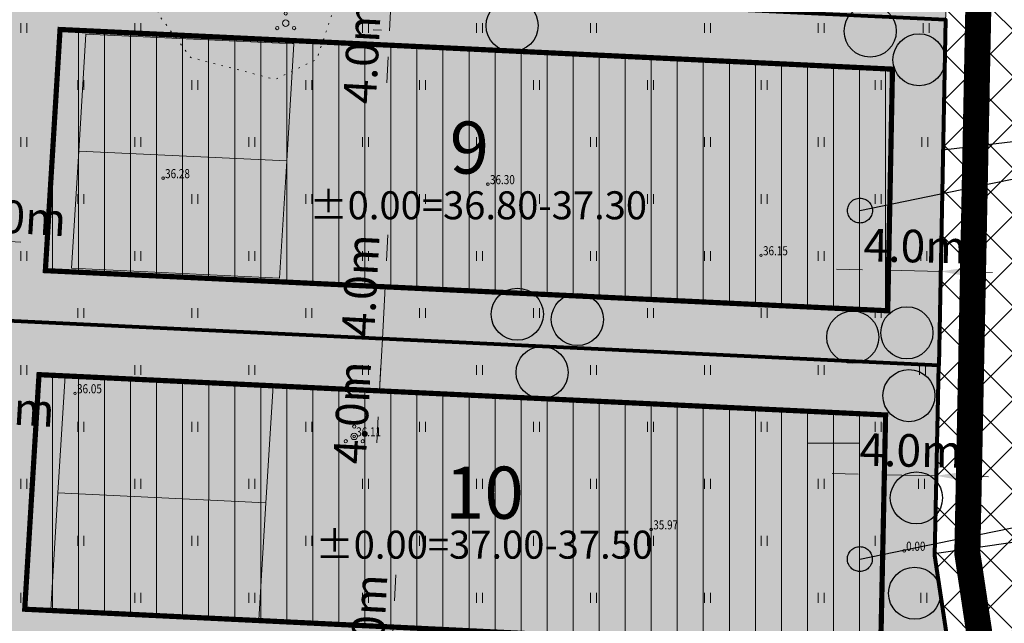
# Model space of a CAD drawing. Units: metres. Extents: x 553010 to 553747, y 6583684 to 6585507.
# Drawn here: x 553137 to 553213, y 6585086 to 6585133 of the extents above; entities that cross this region are included whole.
import ezdxf
from ezdxf.enums import TextEntityAlignment as Align

# ---------------------------------------------------------------- set-up
doc = ezdxf.new("R2010")
doc.units = ezdxf.units.M
doc.header["$LTSCALE"] = 0.5
doc.header["$MEASUREMENT"] = 0
for name, pattern in [('CONTINOUS', [16, 16, 0]), ('DASHED', [19.05, 12.7, -6.35]), ('KATASTRIPIIR', [0.02, 0.01, 0.01]), ('KOLVIK', [1.25, 0.25, -1]), ('PIIRID', [7.5, 5, -1, 0.5, -1])]:
    doc.linetypes.add(name, pattern=pattern)
for name, color, linetype, lineweight in [('&DETAILPLANEERING', 9, 'Continuous', 30), ('_HALJASTUS', 7, 'Continuous', 9), ('_KORGUS', 7, 'Continuous', 9), ('_VORK', 7, 'Continuous', 5), ('BILANSS', 5, 'Continuous', 15), ('BILANSS_hooneOO_DTK', 5, 'Continuous', 15), ('DIS-HALJASTUS_DTK', 98, 'Continuous', 30), ('HOONED-PL_DTK', 7, 'Continuous', 5), ('HOONESTUSALA_D', 1, 'Continuous', 9), ('HOONESTUSALAPIIR-PL_DTK', 7, 'Continuous', 5), ('KATSTRIPIIR', 26, 'Continuous', 15), ('KIRI_D', 7, 'Continuous', 15), ('KRUNDIPIIR', 1, 'Continuous', 80), ('PLANALA', 223, 'PIIRID', 30), ('TSONEERING_D', 51, 'Continuous', 5)]:
    doc.layers.add(name, color=color, linetype=linetype, lineweight=lineweight)
doc.layers.add('KRUNDiNR_DTK', color=7, linetype='Continuous')
doc.layers.get('0').off()
doc.styles.add('Arial', font='arial.ttf', dxfattribs={"height": 2.5})
doc.styles.add('ITALIC', font='italic.shx')
doc.styles.add('romanc', font='romanc.shx', dxfattribs={"width": 0.8, "height": 0.9})
doc.styles.get("Standard").update_dxf_attribs({"font": 'romanc.shx', "width": 0.8, "height": 0.9})
doc.dimstyles.get("Standard").update_dxf_attribs({"dimtxt": 0.18, "dimasz": 0.7, "dimexe": 0, "dimexo": 0, "dimgap": 0, "dimtad": 0, "dimzin": 0, "dimdsep": 46, "dimtxsty": 'Standard', "dimcen": 0, "dimadec": 0, "dimazin": 0, "dimtfac": 1, "dimtofl": 0, "dimtmove": 0, "dimatfit": 2, "dimfxl": 0, "dimtolj": 1, "dimtzin": 0, "dimarcsym": 0})

# ---------------------------------------------------------------- blocks, each defined once
blk = doc.blocks.new('VKORIS')
at = {"color": 0, "linetype": 'Continuous'}
for p, q in [((0, 4), (0, -4)), ((-4, 0), (4, 0))]:
    blk.add_line(p, q, dxfattribs=at)
blk = doc.blocks.new('PQQSAS')
at = {"color": 0, "linetype": 'Continuous'}
for centre, radius in [((0, 1.5), 0.25), ((0, 0), 0.5), ((-1.3, -0.75), 0.25), ((1.3, -0.75), 0.25)]:
    blk.add_circle(centre, radius, dxfattribs=at)
blk = doc.blocks.new('HEIN')
at = {"color": 0, "linetype": 'Continuous'}
for p, q in [((-0.46, 0.76), (-0.46, -0.76)), ((0.46, 0.76), (0.46, -0.76))]:
    blk.add_line(p, q, dxfattribs=at)
blk = doc.blocks.new('*D86')
at = {"layer": 'KIRI_D', "lineweight": 15}
for p, q in [((553166.275, 6585087.911), (553166.383, 6585089.908)), ((553165.542, 6585085.948), (553164.918, 6585085.982)), ((553165.95, 6585081.92), (553166.166, 6585085.914)), ((553165.326, 6585081.954), (553164.702, 6585081.988)), ((553165.841, 6585079.923), (553165.733, 6585077.926))]:
    blk.add_line(p, q, dxfattribs=at)
at = {"layer": 'KIRI_D'}
for points in [[(553165.942, 6585087.929), (553166.607, 6585087.893), (553166.166, 6585085.914)], [(553165.509, 6585079.941), (553166.174, 6585079.905), (553165.95, 6585081.92)]]:
    blk.add_solid(points, dxfattribs=at)
at = {"layer": 'KIRI_D', "insert": (553164.275, 6585086.01), "char_height": 2.5, "attachment_point": 5, "rotation": 86.89556, "style": 'Arial'}
blk.add_mtext('\\A1;4.0m', dxfattribs=at)
blk = doc.blocks.new('*D87')
at = {"layer": 'KIRI_D', "lineweight": 15}
for p, q in [((553165.452, 6585110.01), (553165.56, 6585112.007)), ((553164.72, 6585108.047), (553164.095, 6585108.081)), ((553165.127, 6585104.019), (553165.344, 6585108.013)), ((553164.503, 6585104.053), (553163.879, 6585104.087)), ((553165.019, 6585102.022), (553164.91, 6585100.025))]:
    blk.add_line(p, q, dxfattribs=at)
at = {"layer": 'KIRI_D'}
for points in [[(553165.119, 6585110.028), (553165.785, 6585109.992), (553165.344, 6585108.013)], [(553164.686, 6585102.04), (553165.351, 6585102.004), (553165.127, 6585104.019)]]:
    blk.add_solid(points, dxfattribs=at)
at = {"layer": 'KIRI_D', "insert": (553163.024, 6585102.35), "char_height": 2.5, "attachment_point": 5, "rotation": 86.89556, "style": 'Arial'}
blk.add_mtext('\\A1;4.0m', dxfattribs=at)
blk = doc.blocks.new('*D88')
at = {"layer": 'KIRI_D', "lineweight": 15}
for p, q in [((553165.669, 6585114.004), (553165.777, 6585116.001)), ((553164.936, 6585112.041), (553164.312, 6585112.075)), ((553165.344, 6585108.013), (553165.56, 6585112.007)), ((553164.72, 6585108.047), (553164.095, 6585108.081)), ((553165.235, 6585106.016), (553165.127, 6585104.019))]:
    blk.add_line(p, q, dxfattribs=at)
at = {"layer": 'KIRI_D'}
for points in [[(553165.336, 6585114.022), (553166.001, 6585113.986), (553165.56, 6585112.007)], [(553164.902, 6585106.034), (553165.568, 6585105.998), (553165.344, 6585108.013)]]:
    blk.add_solid(points, dxfattribs=at)
at = {"layer": 'KIRI_D', "insert": (553163.669, 6585112.103), "char_height": 2.5, "attachment_point": 5, "rotation": 86.89556, "style": 'Arial'}
blk.add_mtext('\\A1;4.0m', dxfattribs=at)
blk = doc.blocks.new('*D89')
at = {"layer": 'KIRI_D', "lineweight": 15}
for p, q in [((553166.222, 6585137.656), (553166.331, 6585139.653)), ((553165.49, 6585135.693), (553164.866, 6585135.727)), ((553165.898, 6585131.665), (553166.114, 6585135.659)), ((553165.273, 6585131.698), (553164.649, 6585131.732)), ((553165.789, 6585129.668), (553165.681, 6585127.67))]:
    blk.add_line(p, q, dxfattribs=at)
at = {"layer": 'KIRI_D'}
for points in [[(553165.89, 6585137.674), (553166.555, 6585137.638), (553166.114, 6585135.659)], [(553165.456, 6585129.686), (553166.122, 6585129.65), (553165.898, 6585131.665)]]:
    blk.add_solid(points, dxfattribs=at)
at = {"layer": 'KIRI_D', "insert": (553163.795, 6585129.996), "char_height": 2.5, "attachment_point": 5, "rotation": 86.89556, "style": 'Arial'}
blk.add_mtext('\\A1;4.0m', dxfattribs=at)
blk = doc.blocks.new('*D90')
at = {"layer": 'KIRI_D', "lineweight": 15}
for p, q in [((553166.439, 6585141.65), (553166.547, 6585143.647)), ((553165.707, 6585139.687), (553165.083, 6585139.721)), ((553166.114, 6585135.659), (553166.331, 6585139.653)), ((553165.49, 6585135.693), (553164.866, 6585135.727)), ((553166.006, 6585133.662), (553165.898, 6585131.665))]:
    blk.add_line(p, q, dxfattribs=at)
at = {"layer": 'KIRI_D'}
for points in [[(553166.106, 6585141.668), (553166.772, 6585141.632), (553166.331, 6585139.653)], [(553165.673, 6585133.68), (553166.339, 6585133.644), (553166.114, 6585135.659)]]:
    blk.add_solid(points, dxfattribs=at)
at = {"layer": 'KIRI_D', "insert": (553164.439, 6585139.749), "char_height": 2.5, "attachment_point": 5, "rotation": 86.89556, "style": 'Arial'}
blk.add_mtext('\\A1;4.0m', dxfattribs=at)
blk = doc.blocks.new('*D132')
at = {"layer": 'KIRI_D', "lineweight": 15}
for p, q in [((553132.558, 6585115.151), (553132.518, 6585114.497)), ((553134.59, 6585115.623), (553137.583, 6585115.441)), ((553139.543, 6585114.725), (553139.503, 6585114.071))]:
    blk.add_line(p, q, dxfattribs=at)
at = {"layer": 'KIRI_D', "lineweight": 20}
for points in [[(553134.611, 6585115.956), (553134.57, 6585115.291), (553132.594, 6585115.745)], [(553137.603, 6585115.774), (553137.563, 6585115.108), (553139.579, 6585115.319)]]:
    blk.add_solid(points, dxfattribs=at)
at = {"layer": 'KIRI_D', "insert": (553137.118, 6585117.374), "char_height": 2.5, "attachment_point": 5, "rotation": 356.50907, "style": 'Arial'}
blk.add_mtext('\\A1;7.0m', dxfattribs=at)
blk = doc.blocks.new('*D133')
at = {"layer": 'KIRI_D', "lineweight": 15}
for p, q in [((553131.721, 6585101.714), (553131.76, 6585102.353)), ((553138.707, 6585101.288), (553138.746, 6585101.927)), ((553133.68, 6585100.984), (553136.673, 6585100.801))]:
    blk.add_line(p, q, dxfattribs=at)
at = {"layer": 'KIRI_D', "lineweight": 20}
for points in [[(553133.701, 6585101.317), (553133.66, 6585100.651), (553131.684, 6585101.106)], [(553136.694, 6585101.134), (553136.653, 6585100.469), (553138.67, 6585100.679)]]:
    blk.add_solid(points, dxfattribs=at)
at = {"layer": 'KIRI_D', "insert": (553136.233, 6585102.733), "char_height": 2.5, "attachment_point": 5, "rotation": 356.50907, "style": 'Arial'}
blk.add_mtext('\\A1;7.0m', dxfattribs=at)
blk = doc.blocks.new('*D134')
at = {"layer": 'KIRI_D', "lineweight": 15}
for p, q in [((553202.229, 6585113.313), (553200.229, 6585113.353)), ((553204.22, 6585112.84), (553204.203, 6585112.023)), ((553204.228, 6585113.273), (553208.228, 6585113.192)), ((553208.219, 6585112.76), (553208.202, 6585111.942)), ((553210.227, 6585113.152), (553212.227, 6585113.111))]:
    blk.add_line(p, q, dxfattribs=at)
at = {"layer": 'KIRI_D'}
for points in [[(553202.236, 6585113.646), (553202.222, 6585112.98), (553204.228, 6585113.273)], [(553210.234, 6585113.485), (553210.221, 6585112.818), (553208.228, 6585113.192)]]:
    blk.add_solid(points, dxfattribs=at)
at = {"layer": 'KIRI_D', "insert": (553206.266, 6585115.133), "char_height": 2.5, "attachment_point": 5, "rotation": 358.84529, "style": 'Arial'}
blk.add_mtext('\\A1;4.0m', dxfattribs=at)
blk = doc.blocks.new('*D135')
at = {"layer": 'KIRI_D', "lineweight": 15}
for p, q in [((553201.909, 6585097.624), (553199.91, 6585097.664)), ((553203.909, 6585097.583), (553207.908, 6585097.503)), ((553203.9, 6585097.151), (553203.884, 6585096.334)), ((553207.899, 6585097.071), (553207.883, 6585096.253)), ((553209.908, 6585097.463), (553211.907, 6585097.422))]:
    blk.add_line(p, q, dxfattribs=at)
at = {"layer": 'KIRI_D'}
for points in [[(553201.916, 6585097.957), (553201.903, 6585097.291), (553203.909, 6585097.583)], [(553209.914, 6585097.796), (553209.901, 6585097.129), (553207.908, 6585097.503)]]:
    blk.add_solid(points, dxfattribs=at)
at = {"layer": 'KIRI_D', "insert": (553205.947, 6585099.444), "char_height": 2.5, "attachment_point": 5, "rotation": 358.84529, "style": 'Arial'}
blk.add_mtext('\\A1;4.0m', dxfattribs=at)

msp = doc.modelspace()

# ---------------------------------------------------------------- hatches: boundary and pattern name
at = {"layer": '&DETAILPLANEERING', "linetype": 'CONTINOUS', "lineweight": 15}
h = msp.add_hatch(dxfattribs=at)
h.set_pattern_fill('ANSI37', color=9, scale=20, style=0)
h.set_pattern_definition([(45, (0, 0), (-1.767766953, 1.767766953), []), (135, (0, 0), (-1.767766953, -1.767766953), [])])
h.paths.add_polyline_path([(553298.076, 6585049.011), (553218.406, 6585020.534), (553216.173, 6585035.666), (553207.78, 6585091.38), (553211.78, 6585289.83), (553272.99, 6585302.922), (553284.85, 6585278.1), (553298.076, 6585274.341)])
at = {"layer": 'HOONESTUSALA_D', "lineweight": 20}
h = msp.add_hatch(dxfattribs=at)
h.set_pattern_fill('_USER', color=256, scale=2, angle=90, style=0, pattern_type=0)
h.set_pattern_definition([(90, (0, 0), (-2, 1e-16), [])])
h.paths.add_polyline_path([(553207.575, 6585279.723), (553198.867, 6585283.211), (553177.656, 6585237.973), (553206.447, 6585223.754)])
h.paths.add_polyline_path([(553151.515, 6585314.536), (553177.967, 6585302.224), (553152.632, 6585248.066), (553126.945, 6585260.766), (553136.704, 6585280.646), (553142.907, 6585294.044)])
h.paths.add_polyline_path([(553149.121, 6585240.868), (553121.231, 6585181.297), (553095.982, 6585189.506), (553114.743, 6585236.575), (553123.309, 6585253.631)])
h.paths.add_polyline_path([(553206.269, 6585214.919), (553174.261, 6585230.728), (553161.84, 6585204.206), (553205.618, 6585182.585)])
h.paths.add_polyline_path([(553158.497, 6585196.935), (553144.767, 6585166.542), (553205.236, 6585163.665), (553205.439, 6585173.751)])
h.paths.add_polyline_path([(553141.072, 6585139.745), (553142.226, 6585158.654), (553205.075, 6585155.664), (553204.693, 6585136.718)])
h.paths.add_polyline_path([(553139.456, 6585113.249), (553140.585, 6585131.759), (553204.533, 6585128.716), (553204.167, 6585110.17)])
h.paths.add_polyline_path([(553138.969, 6585105.264), (553137.87, 6585087.258), (553203.626, 6585084.074), (553204.005, 6585102.169)])
h.paths.add_polyline_path([(553179.696, 6585045.571), (553211.032, 6585043.104), (553206.053, 6585076.007), (553181.587, 6585077.172)])
h.paths.add_polyline_path([(553137.383, 6585079.278), (553135.479, 6585048.066), (553171.714, 6585046.101), (553173.598, 6585077.595)])
h.paths.add_polyline_path([(553112.573, 6585116.052), (553084.924, 6585117.846), (553087.239, 6585151.605), (553089.274, 6585166.418), (553097.436, 6585163.777), (553115.136, 6585158.029)])
h.paths.add_polyline_path([(553112.073, 6585107.868), (553084.427, 6585109.654), (553082.054, 6585070.239), (553093.794, 6585047.319), (553108.33, 6585046.534)])
at = {"layer": 'TSONEERING_D', "lineweight": 20}
h = msp.add_hatch(color=256, dxfattribs=at)
h.dxf.hatch_style = 1
h.paths.add_polyline_path([(553130.635, 6585083.6), (553128.063, 6585041.458), (553175.29, 6585038.896), (553177.83, 6585081.355)])
h.paths.add_polyline_path([(553132.223, 6585109.589), (553130.635, 6585083.6), (553177.83, 6585081.355), (553209.517, 6585079.847), (553207.78, 6585091.38), (553208.085, 6585105.979)])
h.paths.add_polyline_path([(553132.223, 6585109.589), (553133.838, 6585136.085), (553208.609, 6585132.527), (553208.085, 6585105.979)])
h.paths.add_polyline_path([(553133.838, 6585136.085), (553135.476, 6585162.98), (553209.153, 6585159.474), (553208.609, 6585132.527)])
h.paths.add_polyline_path([(553153.865, 6585203.684), (553135.476, 6585162.98), (553209.153, 6585159.474), (553209.49, 6585176.212)])
h.paths.add_polyline_path([(553211.78, 6585289.83), (553199.136, 6585300.274), (553169.68, 6585237.451), (553210.32, 6585217.38)])
h.paths.add_polyline_path([(553210.32, 6585217.38), (553169.68, 6585237.451), (553153.865, 6585203.684), (553209.49, 6585176.212)])
h.paths.add_polyline_path([(553175.29, 6585038.896), (553216.171, 6585035.679), (553209.517, 6585079.847), (553177.83, 6585081.355)])
h.paths.add_polyline_path([(553116.307, 6585111.599), (553112.086, 6585042.324), (553079.09, 6585044.102), (553079.628, 6585054.088), (553067.815, 6585054.724), (553072.068, 6585114.494)])
h.paths.add_polyline_path([(553119.318, 6585160.876), (553077.751, 6585174.391), (553074.8, 6585152.9), (553072.068, 6585114.496), (553116.307, 6585111.599)])
h.paths.add_polyline_path([(553154.478, 6585242.693), (553139.33, 6585210.373), (553123.897, 6585176.212), (553082.693, 6585189.608), (553104.33, 6585243.93), (553113.543, 6585262.91)])
h.paths.add_polyline_path([(553154.478, 6585242.693), (553186.403, 6585310.791), (553147.905, 6585342.59), (553144.49, 6585329.57), (553130.26, 6585297.35), (553113.543, 6585262.91)])
h.paths.add_polyline_path([(553199.136, 6585300.274), (553186.397, 6585310.796), (553147.905, 6585342.59), (553151.32, 6585355.61), (553149.18, 6585374.46), (553148.81, 6585377.626), (553207.54, 6585413.98), (553217.32, 6585405.26), (553239.15, 6585380.45), (553246.28, 6585369.14), (553252.69, 6585360.51), (553258.5, 6585341.76), (553264.32, 6585319.64), (553273.04, 6585302.92), (553211.78, 6585289.83)])

# ---------------------------------------------------------------- linework, layer by layer
at = {"layer": '&DETAILPLANEERING', "lineweight": 30}
msp.add_lwpolyline([(553236.365, 6585095.641), (553207.733, 6585091.516), (553208.408, 6585122.512), (553261.821, 6585128.869), (553269, 6585100.505)], dxfattribs=at)
at = {"layer": '_HALJASTUS', "linetype": 'KOLVIK', "lineweight": 20, "flags": 128}
msp.add_lwpolyline([(553160.714, 6585137.469), (553157.986, 6585141.285), (553154.759, 6585141.921), (553152.213, 6585140.967), (553148.122, 6585136.333), (553148.122, 6585132.926), (553150.622, 6585129.61), (553157.122, 6585127.929), (553160.304, 6585129.473), (553161.577, 6585133.244)], close=True, dxfattribs=at)
at = {"layer": '_KORGUS', "linetype": 'Continuous'}
for centre in [(553148.499, 6585120.346), (553173.457, 6585119.884), (553194.433, 6585114.426), (553141.735, 6585103.829), (553163.184, 6585100.525), (553186.002, 6585093.386), (553205.428, 6585091.742)]:
    msp.add_circle(centre, 0.1, dxfattribs=at)
at = {"layer": 'BILANSS', "linetype": 'CONTINOUS', "lineweight": 30, "flags": 128}
for points in [[(553202.035, 6585117.859), (553221.021, 6585121.763)], [(553202.027, 6585091.108), (553221.013, 6585095.012)]]:
    msp.add_lwpolyline(points, dxfattribs=at)
at = {"layer": 'BILANSS', "linetype": 'CONTINOUS', "lineweight": 30}
for centre in [(553202.035, 6585117.859), (553202.027, 6585091.108)]:
    msp.add_circle(centre, 0.956, dxfattribs=at)
at = {"layer": 'DIS-HALJASTUS_DTK'}
for centre in [(553175.311, 6585132.06), (553202.821, 6585131.635), (553206.573, 6585129.434), (553175.713, 6585109.905), (553180.325, 6585109.498), (553205.641, 6585108.473), (553201.485, 6585108.142), (553177.612, 6585105.43), (553205.797, 6585103.655), (553206.368, 6585095.803), (553206.233, 6585088.482)]:
    msp.add_circle(centre, 2, dxfattribs=at)
at = {"layer": 'HOONED-PL_DTK', "linetype": 'Continuous', "lineweight": 15}
for points in [[(553158.548, 6585130.649), (553142.567, 6585131.41), (553142.019, 6585122.426), (553158.001, 6585121.666)], [(553158.001, 6585121.666), (553142.019, 6585122.426), (553141.472, 6585113.443), (553157.454, 6585112.682)], [(553156.95, 6585104.407), (553140.968, 6585105.167), (553140.42, 6585096.184), (553156.402, 6585095.424)], [(553156.402, 6585095.424), (553140.42, 6585096.184), (553139.873, 6585087.201), (553155.855, 6585086.44)]]:
    msp.add_lwpolyline(points, close=True, dxfattribs=at)
at = {"layer": 'HOONESTUSALAPIIR-PL_DTK', "linetype": 'DASHED', "ltscale": 0.5, "const_width": 0.4, "flags": 128}
for points in [[(553139.456, 6585113.249), (553140.585, 6585131.759), (553204.533, 6585128.716), (553204.167, 6585110.17)], [(553138.969, 6585105.264), (553137.87, 6585087.258), (553203.626, 6585084.074), (553203.626, 6585084.074), (553204.005, 6585102.169)]]:
    msp.add_lwpolyline(points, close=True, dxfattribs=at)
at = {"layer": 'KATSTRIPIIR', "linetype": 'KATASTRIPIIR', "ltscale": 0.5}
msp.add_lwpolyline([(553250.03, 6584811.04), (553218.45, 6585020.55), (553207.78, 6585091.38), (553211.78, 6585289.83), (553256.61, 6585299.41), (553273.04, 6585302.92), (553264.32, 6585319.64), (553258.5, 6585341.76), (553252.69, 6585360.51), (553246.28, 6585369.14), (553239.15, 6585380.45), (553217.32, 6585405.26), (553207.54, 6585413.98), (553204.19, 6585415.95), (553187.28, 6585405.48), (553148.38, 6585381.4)], dxfattribs=at)
at = {"layer": 'KRUNDIPIIR', "linetype": 'Continuous'}
for points in [[(553132.223, 6585109.589), (553133.838, 6585136.085), (553208.609, 6585132.527), (553208.085, 6585105.979), (553132.223, 6585109.589)], [(553132.223, 6585109.589), (553130.635, 6585083.6), (553177.83, 6585081.355), (553209.517, 6585079.847), (553207.78, 6585091.38), (553208.085, 6585105.979), (553132.223, 6585109.589)]]:
    msp.add_lwpolyline(points, close=True, dxfattribs=at)
at = {"layer": 'PLANALA', "color": 223, "const_width": 2}
msp.add_lwpolyline([(553253.313, 6584806.03), (553220.922, 6585020.923), (553210.284, 6585091.542), (553214.24, 6585287.799)], dxfattribs=at)

# ---------------------------------------------------------------- block references
at = {"layer": '_HALJASTUS', "xscale": 0.5, "yscale": 0.5, "zscale": 0.5}
for name, p in [('PQQSAS', (553157.917, 6585132.241)), ('HEIN', (553137.812, 6585131.875)), ('HEIN', (553146.562, 6585131.875)), ('HEIN', (553164.062, 6585131.875)), ('HEIN', (553172.812, 6585131.875)), ('HEIN', (553181.562, 6585131.875)), ('HEIN', (553190.312, 6585131.875)), ('HEIN', (553199.062, 6585131.875)), ('HEIN', (553207.111, 6585131.875)), ('HEIN', (553142.187, 6585127.5)), ('HEIN', (553150.937, 6585127.5)), ('HEIN', (553159.687, 6585127.5)), ('HEIN', (553168.437, 6585127.5)), ('HEIN', (553177.187, 6585127.5)), ('HEIN', (553185.937, 6585127.5)), ('HEIN', (553194.687, 6585127.5)), ('HEIN', (553203.437, 6585127.5)), ('HEIN', (553137.812, 6585123.125)), ('HEIN', (553146.562, 6585123.125)), ('HEIN', (553155.312, 6585123.125)), ('HEIN', (553164.062, 6585123.125)), ('HEIN', (553172.812, 6585123.125)), ('HEIN', (553181.562, 6585123.125)), ('HEIN', (553190.312, 6585123.125)), ('HEIN', (553199.062, 6585123.125)), ('HEIN', (553207.022, 6585123.125)), ('HEIN', (553142.187, 6585118.75)), ('HEIN', (553150.937, 6585118.75)), ('HEIN', (553159.687, 6585118.75)), ('HEIN', (553168.437, 6585118.75)), ('HEIN', (553177.187, 6585118.75)), ('HEIN', (553185.937, 6585118.75)), ('HEIN', (553194.687, 6585118.75)), ('HEIN', (553203.437, 6585118.75)), ('HEIN', (553137.812, 6585114.375)), ('HEIN', (553146.562, 6585114.375)), ('HEIN', (553155.312, 6585114.375)), ('HEIN', (553164.062, 6585114.375)), ('HEIN', (553172.812, 6585114.375)), ('HEIN', (553181.562, 6585114.375)), ('HEIN', (553190.312, 6585114.375)), ('HEIN', (553199.062, 6585114.375)), ('HEIN', (553206.934, 6585114.375)), ('HEIN', (553142.187, 6585110)), ('HEIN', (553150.937, 6585110)), ('HEIN', (553159.687, 6585110)), ('HEIN', (553168.437, 6585110)), ('HEIN', (553177.187, 6585110)), ('HEIN', (553185.937, 6585110)), ('HEIN', (553194.687, 6585110)), ('HEIN', (553203.437, 6585110)), ('HEIN', (553137.812, 6585105.625)), ('HEIN', (553146.562, 6585105.625)), ('HEIN', (553155.312, 6585105.625)), ('HEIN', (553164.062, 6585105.625)), ('HEIN', (553172.812, 6585105.625)), ('HEIN', (553181.562, 6585105.625)), ('HEIN', (553190.312, 6585105.625)), ('HEIN', (553199.062, 6585105.625)), ('HEIN', (553206.846, 6585105.625)), ('HEIN', (553142.187, 6585101.25)), ('HEIN', (553150.937, 6585101.25)), ('HEIN', (553159.687, 6585101.25)), ('PQQSAS', (553163.184, 6585100.525)), ('HEIN', (553168.437, 6585101.25)), ('HEIN', (553177.187, 6585101.25)), ('HEIN', (553185.937, 6585101.25)), ('HEIN', (553194.687, 6585101.25)), ('HEIN', (553203.437, 6585101.25)), ('HEIN', (553137.812, 6585096.875)), ('HEIN', (553146.562, 6585096.875)), ('HEIN', (553155.312, 6585096.875)), ('HEIN', (553164.062, 6585096.875)), ('HEIN', (553172.812, 6585096.875)), ('HEIN', (553181.562, 6585096.875)), ('HEIN', (553190.312, 6585096.875)), ('HEIN', (553199.062, 6585096.875)), ('HEIN', (553206.758, 6585096.875)), ('HEIN', (553142.187, 6585092.5)), ('HEIN', (553150.937, 6585092.5)), ('HEIN', (553159.687, 6585092.5)), ('HEIN', (553168.437, 6585092.5)), ('HEIN', (553177.187, 6585092.5)), ('HEIN', (553185.937, 6585092.5)), ('HEIN', (553194.687, 6585092.5)), ('HEIN', (553203.437, 6585092.5)), ('HEIN', (553137.812, 6585088.125)), ('HEIN', (553146.562, 6585088.125)), ('HEIN', (553155.312, 6585088.125)), ('HEIN', (553164.062, 6585088.125)), ('HEIN', (553172.812, 6585088.125)), ('HEIN', (553181.562, 6585088.125)), ('HEIN', (553190.312, 6585088.125)), ('HEIN', (553199.062, 6585088.125)), ('HEIN', (553206.948, 6585088.125))]:
    msp.add_blockref(name, p, dxfattribs=at)
at = {"layer": '_VORK', "xscale": 0.5, "yscale": 0.5, "zscale": 0.5}
msp.add_blockref('VKORIS', (553200, 6585100), dxfattribs=at)

# ---------------------------------------------------------------- texts
at = {"layer": '_KORGUS', "style": 'ITALIC', "width": 0.8}
for s, p in [('36.28', (553148.653, 6585120.346)), ('36.30', (553173.611, 6585119.884)), ('36.15', (553194.587, 6585114.426)), ('36.05', (553141.889, 6585103.829)), ('36.11', (553163.338, 6585100.525)), ('35.97', (553186.156, 6585093.386)), ('0.00', (553205.582, 6585091.742))]:
    msp.add_text(s, height=0.7, dxfattribs=at).set_placement(p)
at = {"layer": 'BILANSS_hooneOO_DTK', "color": 5, "style": 'Arial'}
for s, p in [('±0.00=36.80-37.30', (553172.711, 6585118.265, 0)), ('±0.00=37.00-37.50', (553173.174, 6585092.213, 0))]:
    msp.add_text(s, height=2.1504, dxfattribs=at).set_placement(p, align=Align.MIDDLE_CENTER)
at = {"layer": 'KRUNDiNR_DTK', "linetype": 'Continuous', "ltscale": 5, "char_height": 4, "attachment_point": 1, "style": 'romanc'}
for s, insert in [('{\\fArial|b1|i0|c186|p34;9}', (553170.519, 6585124.697)), ('{\\fArial|b1|i0|c186|p34;10}', (553170.151, 6585098.202))]:
    msp.add_mtext(s, dxfattribs=dict(at, insert=insert))

# ---------------------------------------------------------------- dimensions: what is measured, and where the dimension line sits
at = {"layer": 'KIRI_D'}
for base, p1, p2, angle, override, picture, middle in [((553166.331, 6585139.653), (553166.114, 6585135.659), (553166.331, 6585139.653), 86.89556, {"dimtxt": 2.5, "dimasz": 2, "dimexe": 1.25, "dimexo": 0.625, "dimgap": 0.625, "dimtad": 1, "dimdec": 1, "dimpost": 'm', "dimtxsty": 'Arial', "dimcen": 2, "dimclrd": 256, "dimclre": 256, "dimclrt": 256, "dimtdec": 1, "dimtofl": 1, "dimtmove": 2, "dimatfit": 0, "dimtvp": 1, "dimlwd": 15, "dimlwe": 15}, '*D90', (553164.439, 6585139.749)), ((553166.114, 6585135.659), (553165.898, 6585131.665), (553166.114, 6585135.659), 86.89556, {"dimtxt": 2.5, "dimasz": 2, "dimexe": 1.25, "dimexo": 0.625, "dimgap": 0.625, "dimtad": 1, "dimdec": 1, "dimpost": 'm', "dimtxsty": 'Arial', "dimcen": 2, "dimclrd": 256, "dimclre": 256, "dimclrt": 256, "dimtdec": 1, "dimtofl": 1, "dimtmove": 2, "dimatfit": 0, "dimtvp": 1, "dimlwd": 15, "dimlwe": 15}, '*D89', (553163.795, 6585129.996)), ((553139.579, 6585115.319), (553132.596, 6585115.775), (553139.581, 6585115.349), 356.50907, {"dimtxt": 2.5, "dimasz": 2, "dimexe": 1.25, "dimexo": 0.625, "dimgap": 0.625, "dimtad": 1, "dimdec": 1, "dimpost": 'm', "dimtxsty": 'Arial', "dimcen": 2, "dimclrd": 256, "dimclre": 256, "dimclrt": 256, "dimtdec": 1, "dimtofl": 1, "dimatfit": 0, "dimtvp": 1, "dimlwd": 15, "dimlwe": 15}, '*D132', (553137.002, 6585115.476)), ((553208.228, 6585113.192), (553204.232, 6585113.465), (553208.232, 6585113.385), 358.84529, {"dimtxt": 2.5, "dimasz": 2, "dimexe": 1.25, "dimexo": 0.625, "dimgap": 0.625, "dimtad": 1, "dimdec": 1, "dimpost": 'm', "dimtxsty": 'Arial', "dimcen": 2, "dimclrd": 256, "dimclre": 256, "dimclrt": 256, "dimtdec": 1, "dimtofl": 1, "dimatfit": 0, "dimtvp": 1, "dimlwd": 15, "dimlwe": 15}, '*D134', (553206.228, 6585113.232)), ((553165.56, 6585112.007), (553165.344, 6585108.013), (553165.56, 6585112.007), 86.89556, {"dimtxt": 2.5, "dimasz": 2, "dimexe": 1.25, "dimexo": 0.625, "dimgap": 0.625, "dimtad": 1, "dimdec": 1, "dimpost": 'm', "dimtxsty": 'Arial', "dimcen": 2, "dimclrd": 256, "dimclre": 256, "dimclrt": 256, "dimtdec": 1, "dimtofl": 1, "dimtmove": 2, "dimatfit": 0, "dimtvp": 1, "dimlwd": 15, "dimlwe": 15}, '*D88', (553163.669, 6585112.103)), ((553165.344, 6585108.013), (553165.127, 6585104.019), (553165.344, 6585108.013), 86.89556, {"dimtxt": 2.5, "dimasz": 2, "dimexe": 1.25, "dimexo": 0.625, "dimgap": 0.625, "dimtad": 1, "dimdec": 1, "dimpost": 'm', "dimtxsty": 'Arial', "dimcen": 2, "dimclrd": 256, "dimclre": 256, "dimclrt": 256, "dimtdec": 1, "dimtofl": 1, "dimtmove": 2, "dimatfit": 0, "dimtvp": 1, "dimlwd": 15, "dimlwe": 15}, '*D87', (553163.024, 6585102.35)), ((553138.67, 6585100.679), (553131.683, 6585101.09), (553138.669, 6585100.664), 356.50907, {"dimtxt": 2.5, "dimasz": 2, "dimexe": 1.25, "dimexo": 0.625, "dimgap": 0.625, "dimtad": 1, "dimdec": 1, "dimpost": 'm', "dimtxsty": 'Arial', "dimcen": 2, "dimclrd": 256, "dimclre": 256, "dimclrt": 256, "dimtdec": 1, "dimtofl": 1, "dimatfit": 0, "dimtvp": 1, "dimlwd": 15, "dimlwe": 15}, '*D133', (553136.117, 6585100.835)), ((553207.908, 6585097.503), (553203.913, 6585097.776), (553207.912, 6585097.696), 358.84529, {"dimtxt": 2.5, "dimasz": 2, "dimexe": 1.25, "dimexo": 0.625, "dimgap": 0.625, "dimtad": 1, "dimdec": 1, "dimpost": 'm', "dimtxsty": 'Arial', "dimcen": 2, "dimclrd": 256, "dimclre": 256, "dimclrt": 256, "dimtdec": 1, "dimtofl": 1, "dimatfit": 0, "dimtvp": 1, "dimlwd": 15, "dimlwe": 15}, '*D135', (553205.908, 6585097.543)), ((553166.166, 6585085.914), (553165.95, 6585081.92), (553166.166, 6585085.914), 86.89556, {"dimtxt": 2.5, "dimasz": 2, "dimexe": 1.25, "dimexo": 0.625, "dimgap": 0.625, "dimtad": 1, "dimdec": 1, "dimpost": 'm', "dimtxsty": 'Arial', "dimcen": 2, "dimclrd": 256, "dimclre": 256, "dimclrt": 256, "dimtdec": 1, "dimtofl": 1, "dimtmove": 2, "dimatfit": 0, "dimtvp": 1, "dimlwd": 15, "dimlwe": 15}, '*D86', (553164.275, 6585086.01))]:
    dim = msp.add_linear_dim(base=base, p1=p1, p2=p2, angle=angle, dimstyle='Standard', override=override, dxfattribs=at)
    dim.commit()
    dim.dimension.update_dxf_attribs({"geometry": picture, "text_midpoint": middle, "dimtype": 161})

doc.saveas('drawing.dxf')
